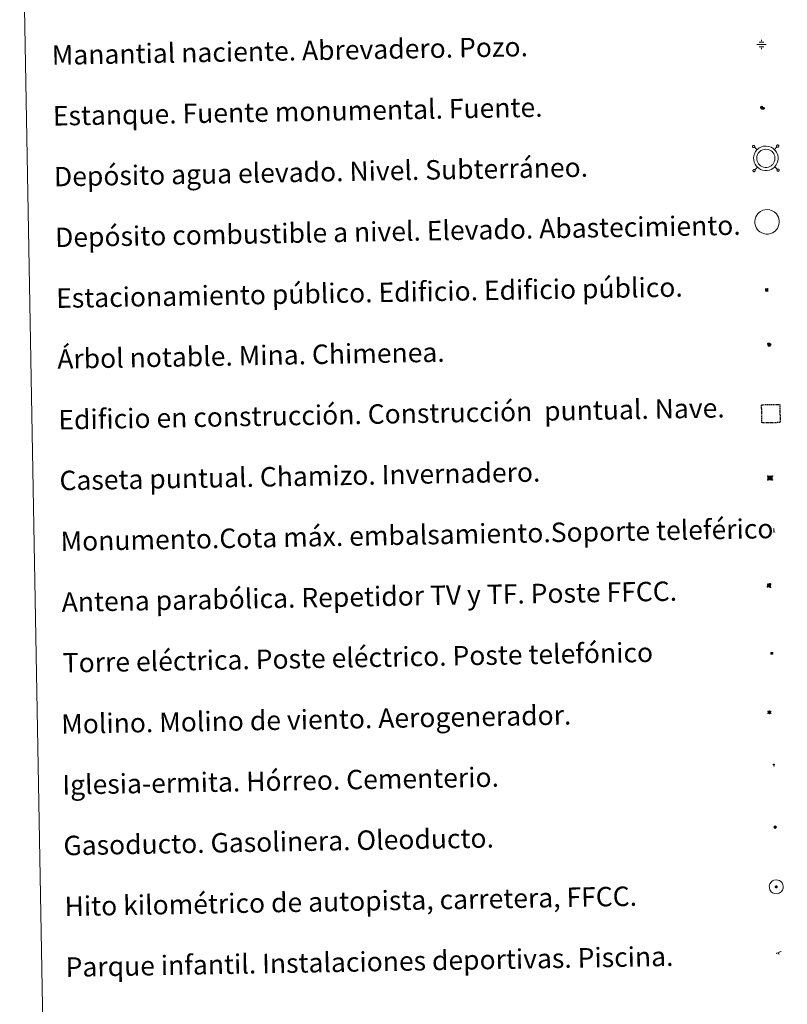
# Model space of a CAD drawing. Units: metres. Extents: x 624378 to 628886, y 4687505 to 4690555.
# Drawn here: x 624705 to 625021, y 4688726 to 4689131 of the extents above; entities that cross this region are included whole.
import ezdxf
from ezdxf.enums import TextEntityAlignment as Align

# ---------------------------------------------------------------- set-up
doc = ezdxf.new("R2010")
doc.units = ezdxf.units.M
doc.header["$MEASUREMENT"] = 0
doc.linetypes.add('TRAZOS', pattern=[0.75, 0.5, -0.25])
for name, color, linetype, lineweight in [('Carátula', 7, 'Continuous', 5), ('Level 13', 5, 'Continuous', 0), ('Level 15', 1, 'Continuous', 0), ('Level 19', 252, 'Continuous', 0), ('Level 21', 19, 'Continuous', 0), ('Level 32', 19, 'Continuous', 0), ('Level 33', 5, 'Continuous', 0), ('Level 34', 2, 'Continuous', 0), ('Level 36', 19, 'Continuous', 40), ('Level 63', 7, 'Continuous', 0)]:
    doc.layers.add(name, color=color, linetype=linetype, lineweight=lineweight)
doc.styles.add('Arial', font='ARIAL.TTF', dxfattribs={"height": 0.2})
doc.styles.add('Style-font002', font='font002.shx')

# ---------------------------------------------------------------- blocks, each defined once
blk = doc.blocks.new('5NACIE')
at = {"layer": 'Carátula', "color": 170, "linetype": 'Continuous', "lineweight": 5, "flags": 128}
for points in [[(-8.4, 0), (8.4, 0)], [(-4.2, 4.2), (4.2, 4.2)], [(0, 6.3), (0, 8.4)], [(-4.2, -4.2), (4.2, -4.2)], [(0, -6.3), (0, -8.4)]]:
    blk.add_lwpolyline(points, dxfattribs=at)
blk = doc.blocks.new('5TME')
at = {"layer": 'Carátula', "color": 250, "linetype": 'Continuous', "lineweight": 5}
for p, q in [((3.7, 3.8), (-3.7, -3.8)), ((-3.7, 3.7), (3.8, -3.8))]:
    blk.add_line(p, q, dxfattribs=at)
at = {"layer": 'Carátula', "color": 250, "linetype": 'Continuous', "lineweight": 5, "flags": 128}
blk.add_lwpolyline([(-3.7, -3.8), (3.8, -3.8), (3.8, 3.7), (-3.7, 3.7), (-3.7, -3.8)], dxfattribs=at)
blk = doc.blocks.new('5ESTAN')
at = {"layer": 'Carátula', "linetype": 'Continuous', "lineweight": 5}
blk.add_hatch(color=154, dxfattribs=at).paths.add_polyline_path([(3.3, -4.6), (2.4, -4.6), (0.5, -4.4), (-1.3, -4), (-2.3, -3.7), (-3.6, -3.1), (-4.7, -2.3), (-5.3, -1.8), (-6.1, -0.7), (-6.4, -0.1), (-6.8, 0.8), (-7.1, 2.3), (-7.1, 3.3), (-7, 3.7), (-6.7, 4.4), (-6.4, 5), (-5.3, 6.1), (-4.8, 6.5), (-3.6, 7.1), (-2.6, 7.3), (-1.8, 7.2), (-1.4, 7.1), (-0.9, 6.9), (0, 6.1), (1.5, 3.8), (2.2, 2.9), (2.6, 2.5), (3.5, 2.1), (4.5, 1.8), (5.8, 1.6), (6.4, 1.4), (7.5, 1), (7.9, 0.7), (8.4, 0.2), (8.7, -0.4), (8.8, -0.8), (8.7, -1.3), (8.2, -2.3), (7.6, -3.1), (6.8, -3.7), (6.3, -4), (5.8, -4.2), (4.6, -4.5)])
at = {"layer": 'Carátula', "color": 1, "linetype": 'Continuous', "lineweight": 5, "flags": 128}
blk.add_lwpolyline([(2.4, -4.6), (3.3, -4.6), (4.6, -4.5), (5.8, -4.2), (6.3, -4), (6.8, -3.7), (7.6, -3.1), (8.2, -2.3), (8.7, -1.3), (8.8, -0.8), (8.7, -0.4), (8.4, 0.2), (7.9, 0.7), (7.5, 1), (6.4, 1.4), (5.8, 1.6), (4.5, 1.8), (3.5, 2.1), (2.6, 2.5), (2.2, 2.9), (1.5, 3.8), (0, 6.1), (-0.9, 6.9), (-1.4, 7.1), (-1.8, 7.2), (-2.6, 7.3), (-3.6, 7.1), (-4.8, 6.5), (-5.3, 6.1), (-6.4, 5), (-6.7, 4.4), (-7, 3.7), (-7.1, 3.3), (-7.1, 2.3), (-6.8, 0.8), (-6.4, -0.1), (-6.1, -0.7), (-5.3, -1.8), (-4.7, -2.3), (-3.6, -3.1), (-2.3, -3.7), (-1.3, -4), (0.5, -4.4)], close=True, dxfattribs=at)
blk = doc.blocks.new('5CASET')
at = {"layer": 'Carátula', "linetype": 'Continuous', "lineweight": 5}
blk.add_hatch(color=232, dxfattribs=at).paths.add_polyline_path([(4.5, -3.7), (-4.5, -3.7), (-4.5, 3.7), (4.5, 3.7)])
at = {"layer": 'Carátula', "color": 1, "linetype": 'Continuous', "lineweight": 5}
for p, q in [((6.1, 3.7), (-6.1, 3.7)), ((6.1, 3.7), (-6.1, 3.7)), ((-4.5, 5.3), (-4.5, -5.3)), ((-4.5, 5.3), (-4.5, -5.3)), ((4.5, -5.3), (4.5, 5.3)), ((4.5, -5.3), (4.5, 5.3)), ((-6.1, -3.7), (6.1, -3.7)), ((-6.1, -3.7), (6.1, -3.7))]:
    blk.add_line(p, q, dxfattribs=at)
blk.add_3dface([(-4.5, -3.7), (4.5, -3.7), (4.5, 3.7), (-4.5, 3.7)], dxfattribs=at)
blk = doc.blocks.new('5GASO')
at = {"layer": 'Carátula', "linetype": 'Continuous', "lineweight": 5}
for color, points in [(33, [(0, -5.1), (-5.1, 0), (0, 5.1), (0.2, 2.5), (-0.3, 2.4), (-0.8, 2.2), (-1.2, 1.8), (-1.5, 1.3), (-1.7, 0.7), (-1.7, 0), (-1.7, -0.8), (-1.5, -1.4), (-1.2, -1.9), (-0.8, -2.3), (-0.3, -2.5), (0.3, -2.6)]), (250, [(0.3, -2.6), (-0.3, -2.5), (-0.8, -2.3), (-1.2, -1.9), (-1.5, -1.4), (-1.7, -0.8), (-1.7, 0), (-1.7, 0.7), (-1.5, 1.3), (-1.2, 1.8), (-0.8, 2.2), (-0.3, 2.4), (0.2, 2.5), (0.6, 2.5), (0.9, 2.4), (1.1, 2.3), (1.4, 2.1), (1.6, 1.9), (1.7, 1.6), (1.8, 1.3), (1.9, 1), (1.2, 0.8), (1, 1.2), (0.8, 1.4), (0.5, 1.6), (0.2, 1.6), (0, 1.6), (-0.3, 1.5), (-0.5, 1.4), (-0.7, 1.2), (-0.8, 1), (-0.9, 0.7), (-1, 0.4), (-1, 0), (-1, -0.4), (-0.9, -0.8), (-0.8, -1.1), (-0.6, -1.4), (-0.4, -1.5), (-0.2, -1.7), (0, -1.7), (0.2, -1.8), (0.5, -1.7), (0.8, -1.6), (1, -1.5), (1.3, -1.3), (1.3, -0.7), (0.2, -0.7), (0.2, 0.1), (2, 0.1), (2, -1.8), (1.7, -2.1), (1.3, -2.4), (0.8, -2.5)]), (33, [(0, -5.1), (0.3, -2.6), (0.8, -2.5), (1.3, -2.4), (1.7, -2.1), (2, -1.8), (2, 0.1), (0.2, 0.1), (0.2, -0.7), (1.3, -0.7), (1.3, -1.3), (1, -1.5), (0.8, -1.6), (0.5, -1.7), (0.2, -1.8), (0, -1.7), (-0.2, -1.7), (-0.4, -1.5), (-0.6, -1.4), (-0.8, -1.1), (-0.9, -0.8), (-1, -0.4), (-1, 0), (-1, 0.4), (-0.9, 0.7), (-0.8, 1), (-0.7, 1.2), (-0.5, 1.4), (-0.3, 1.5), (0, 1.6), (0.2, 1.6), (0.5, 1.6), (0.8, 1.4), (1, 1.2), (1.2, 0.8), (1.9, 1), (1.8, 1.3), (1.7, 1.6), (1.6, 1.9), (1.4, 2.1), (1.1, 2.3), (0.9, 2.4), (0.6, 2.5), (0.2, 2.5), (0, 5.1), (5.1, 0)])]:
    blk.add_hatch(color=color, dxfattribs=at).paths.add_polyline_path(points)
at = {"layer": 'Carátula', "color": 250, "linetype": 'Continuous', "lineweight": 5}
blk.add_3dface([(0, -5.1), (5.1, 0), (0, 5.1), (-5.1, 0)], dxfattribs=at)
blk = doc.blocks.new('5PARAB')
at = {"layer": 'Carátula', "linetype": 'Continuous', "lineweight": 5}
h = blk.add_hatch(color=43, dxfattribs=at)
edge = h.paths.add_edge_path()
edge.add_ellipse((0.3, 0.2), major_axis=(4.58, 4.58), ratio=0.5, start_angle=240, end_angle=269.9993)
edge.add_ellipse((0.3, 0.2), major_axis=(4.58, 4.58), ratio=0.5, start_angle=269.9993, end_angle=359.9987)
edge.add_ellipse((0.3, 0.2), major_axis=(4.58, 4.58), ratio=0.5, start_angle=0, end_angle=87.2989)
edge.add_line((-1.8, 2.7), (0.5, 0.4))
edge.add_line((0.5, 0.4), (0, 0))
edge.add_line((0, 0), (-2.3, 2.3))
edge.add_line((-2.3, 2.3), (-2.3, 2.3))
edge.add_ellipse((0.3, 0.2), major_axis=(4.58, 4.58), ratio=0.5, start_angle=92.9733, end_angle=180)
edge.add_ellipse((0.3, 0.2), major_axis=(4.58, 4.58), ratio=0.5, start_angle=180, end_angle=240)
h = blk.add_hatch(color=170, dxfattribs=at)
edge = h.paths.add_edge_path()
edge.add_ellipse((0.3, 0.2), major_axis=(4.58, 4.58), ratio=0.7, start_angle=269.9995, end_angle=359.999)
edge.add_ellipse((0.3, 0.2), major_axis=(4.58, 4.58), ratio=0.5, start_angle=180, end_angle=359.9986, ccw=False)
edge.add_ellipse((0.3, 0.2), major_axis=(4.58, 4.58), ratio=0.7, start_angle=180.0194, end_angle=269.9995)
at = {"layer": 'Carátula', "color": 170, "linetype": 'Continuous', "lineweight": 5}
for p, q in [((0.2, 0.2), (-4.3, 4.7)), ((0, 0), (-2.3, 2.3)), ((-1.8, 2.7), (0.5, 0.4)), ((0.5, 0.4), (0, 0)), ((3, -4.2), (3, -5.4)), ((3, -5.4), (5.3, -5.4)), ((5.3, -5.4), (4.2, -3.1))]:
    blk.add_line(p, q, dxfattribs=at)
at = {"layer": 'Carátula', "color": 1, "linetype": 'Continuous', "lineweight": 5}
blk.add_line((0, 0), (0.5, 0.4), dxfattribs=at)
at = {"layer": 'Carátula', "color": 170, "linetype": 'Continuous', "lineweight": 5}
for start_param, end_param in [(1.62269, 3.141593), (0, 1.523654), (4.712377, 6.283162), (3.141593, 4.18879), (4.18879, 4.712377)]:
    blk.add_ellipse((0.3, 0.2, 0), major_axis=(4.58, 4.58), ratio=0.5, start_param=start_param, end_param=end_param, dxfattribs=at)
at = {"layer": 'Carátula', "color": 170, "linetype": 'Continuous', "lineweight": 5, "extrusion": (0, 0, -1)}
for start_param, end_param in [(1.570805, 1.740266), (1.512222, 1.570805)]:
    blk.add_ellipse((0.3, 0.2, 0), major_axis=(5.01, 5.01), ratio=0.725704, start_param=start_param, end_param=end_param, dxfattribs=at)
blk = doc.blocks.new('5ARBOL')
at = {"layer": 'Carátula', "color": 92, "linetype": 'Continuous', "lineweight": 5, "flags": 128}
blk.add_lwpolyline([(-2.7, 0.2), (-3.2, 0.4), (-3.7, 0.8), (-3.9, 1.4), (-4, 2), (-3.9, 2.5), (-3.7, 2.9), (-3.2, 3.2), (-2.9, 3.4), (-2.5, 3.4), (-2.3, 3.5), (-1.8, 3.4), (-1.5, 3.3), (-1.4, 3.2), (-1.2, 2.9), (-1, 2.5), (-0.8, 2.2), (-0.7, 2.2), (-0.7, 2.7), (-0.4, 3.1), (-0.1, 3.4), (0.4, 3.6), (0.7, 3.7), (1.3, 3.7), (1.8, 3.5), (2.3, 3), (2.5, 2.4), (2.5, 1.9), (2.3, 1.5), (2, 0.9), (2.7, 1.5), (3.3, 1.6), (4, 1.6), (4.5, 1.3), (5, 0.8), (5.2, 0.3), (5.3, -0.1), (5.3, -0.4), (5.2, -0.8), (5, -1.4), (4.3, -1.9), (3.8, -2.1), (3.3, -2.1), (2.9, -2.1), (2.3, -1.7), (2.7, -2.1), (2.9, -2.5), (2.9, -3.1), (2.8, -3.5), (2.3, -4.1), (1.8, -4.3), (1.1, -4.3), (0.7, -4.2), (0.3, -3.8), (0.2, -3.5), (0, -2.9), (0, -2.8), (-0.1, -3.3), (-0.2, -3.6), (-0.3, -4), (-0.7, -4.2), (-1, -4.3), (-1.2, -4.3), (-1.7, -4.2), (-2, -4.1), (-2.3, -3.7), (-2.5, -3.3), (-2.6, -3.1), (-2.5, -2.6), (-2.2, -2.3), (-1.9, -2), (-1.9, -1.9), (-2.7, -2.1), (-3.1, -1.9), (-3.3, -1.5), (-3.6, -1.2), (-3.6, -0.8), (-3.4, -0.3), (-3.2, 0)], close=True, dxfattribs=at)
for points in [[(-1.9, 0.5), (-2.1, 0.6), (-2.1, 0.7), (-2.1, 0.9), (-2.1, 1.1), (-2, 1.3), (-2, 1.4), (-1.9, 1.4), (-1.8, 1.5), (-1.5, 1.5), (-1.4, 1.5), (-1.2, 1.4), (-1.1, 1.4), (-1, 1.2), (-0.9, 1.1), (-0.9, 0.9), (-0.9, 0.9), (-0.9, 0.9)], [(0.3, 0.5), (0.5, 0.9), (0.8, 1.1), (1.2, 1.1), (1.4, 1), (1.6, 0.9), (1.7, 0.8), (1.8, 0.5), (1.9, 0.4), (1.9, -0.1), (1.9, -0.3), (1.7, -0.5), (1.6, -0.6), (1.4, -0.6), (1.2, -0.7), (1.1, -0.7), (0.9, -0.7), (0.9, -0.7)], [(-1.7, -1), (-1.8, -0.9), (-1.8, -0.7), (-1.7, -0.5), (-1.5, -0.4), (-1.5, -0.4), (-1.4, -0.3)], [(-1.7, -1), (-1.7, -1.2), (-1.5, -1.4), (-1.2, -1.5), (-1.1, -1.5), (-0.9, -1.5), (-0.7, -1.5), (-0.5, -1.4), (-0.5, -1.3), (-0.4, -1.1), (-0.4, -1), (-0.4, -0.9), (-0.4, -0.8)]]:
    blk.add_lwpolyline(points, dxfattribs=at)
blk = doc.blocks.new('5MONUM')
at = {"layer": 'Carátula', "linetype": 'Continuous', "lineweight": 5, "extrusion": (0, 0, -1)}
blk.add_hatch(color=252, dxfattribs=at).paths.add_polyline_path([(6.4, -8.5), (-6.5, -8.5), (-6.5, -6.6), (-2.9, -6.6), (-1.7, 8), (0, 9.7), (1.6, 8), (2.7, -6.6), (6.4, -6.6)])
blk = doc.blocks.new('5PAINF')
at = {"layer": 'Carátula', "linetype": 'Continuous', "lineweight": 5}
blk.add_hatch(color=6, dxfattribs=at).paths.add_polyline_path([(-11, -4.2), (-11.8, -1.9), (-5.1, 0.6), (-4.2, -1.6)])
at = {"layer": 'Carátula', "linetype": 'Continuous', "lineweight": 5, "extrusion": (0, 0, -1)}
for color, points in [(23, [(-4.1, -7), (-0.1, 0), (4.1, -7)]), (6, [(-4.3, 1.7), (-11, 4.3), (-10.1, 6.5), (-3.4, 3.9)])]:
    blk.add_hatch(color=color, dxfattribs=at).paths.add_polyline_path(points)
at = {"layer": 'Carátula', "color": 170, "linetype": 'Continuous', "lineweight": 5}
blk.add_line((-11, -4.2), (11, 4.2), dxfattribs=at)
blk = doc.blocks.new('5MOLIN')
at = {"layer": 'Carátula', "color": 7, "linetype": 'Continuous', "lineweight": 5}
for q in [(-7.6, 5.1), (0, 7.6), (7.6, 5.1), (-7.6, -5.1), (7.6, -5.1), (0, -7.6)]:
    blk.add_line((0, 0), q, dxfattribs=at)
at = {"layer": 'Carátula', "color": 7, "linetype": 'Continuous', "lineweight": 5, "flags": 128}
for points in [[(0, 5.1), (-0.3, 5.1), (-0.6, 5), (-0.9, 5), (-1.1, 4.9), (-1.4, 4.9), (-1.7, 4.8), (-2, 4.7), (-2.2, 4.6), (-2.5, 4.4), (-2.7, 4.3), (-2.9, 4.1), (-3.2, 4), (-3.4, 3.8), (-3.6, 3.6), (-3.8, 3.4), (-4, 3.2), (-4.1, 2.9), (-4.3, 2.7), (-4.4, 2.4), (-4.6, 2.2), (-4.7, 1.9), (-4.8, 1.7), (-4.9, 1.4), (-4.9, 1.1), (-5, 0.8), (-5, 0.6), (-5.1, 0.3), (-5.1, 0), (-5.1, -0.3), (-5, -0.6), (-5, -0.9), (-4.9, -1.1), (-4.9, -1.4), (-4.8, -1.7), (-4.7, -2), (-4.6, -2.2), (-4.4, -2.5), (-4.3, -2.7), (-4.1, -2.9), (-3.9, -3.2), (-3.8, -3.4), (-3.6, -3.6), (-3.4, -3.8), (-3.1, -4), (-2.9, -4.1), (-2.7, -4.3), (-2.4, -4.4), (-2.2, -4.6), (-1.9, -4.7), (-1.7, -4.8), (-1.4, -4.9), (-1.1, -4.9), (-0.8, -5), (-0.5, -5), (-0.2, -5.1), (0, -5.1), (0.3, -5.1), (0.6, -5), (0.9, -5), (1.2, -4.9), (1.4, -4.9), (1.7, -4.8), (2, -4.7), (2.2, -4.5), (2.5, -4.4), (2.7, -4.3), (3, -4.1), (3.2, -3.9), (3.4, -3.7), (3.6, -3.5), (3.8, -3.3), (4, -3.1), (4.1, -2.9), (4.3, -2.7), (4.4, -2.4), (4.6, -2.2), (4.7, -1.9), (4.8, -1.6), (4.9, -1.4), (4.9, -1.1), (5, -0.8), (5, -0.5), (5, -0.2), (5.1, 0.1), (5, 0.3), (5, 0.6), (5, 0.9), (4.9, 1.2), (4.9, 1.5), (4.7, 1.7), (4.7, 2), (4.5, 2.2), (4.4, 2.5), (4.2, 2.7), (4.1, 3), (3.9, 3.2), (3.7, 3.4), (3.5, 3.6), (3.3, 3.8), (3.1, 4)], [(3.1, 4), (2.9, 4.2), (2.6, 4.3), (2.4, 4.5), (2.1, 4.6), (1.9, 4.7), (1.6, 4.8), (1.3, 4.9), (1.1, 5), (0.8, 5), (0.5, 5), (0.2, 5.1), (0, 5.1)]]:
    blk.add_lwpolyline(points, dxfattribs=at)
blk = doc.blocks.new('5ERMIT')
at = {"layer": 'Carátula', "linetype": 'Continuous', "lineweight": 5}
blk.add_hatch(color=250, dxfattribs=at).paths.add_polyline_path([(0.3, -6.5), (-0.3, -6.5), (-0.3, -5.9), (-0.3, -0.3), (-3.8, -0.3), (-3.8, 0.2), (-0.5, 0.2), (-0.3, 0.4), (-0.3, 2.7), (0.3, 2.7), (0.3, 0.4), (0.5, 0.2), (3.8, 0.2), (3.8, -0.3), (0.3, -0.3)])
at = {"layer": 'Carátula', "color": 7, "linetype": 'Continuous', "lineweight": 5, "flags": 128}
blk.add_lwpolyline([(-0.5, -0.5), (-0.5, -6.6), (0.5, -6.6), (0.5, -0.5), (4, -0.5), (4, 0.4), (0.5, 0.4), (0.5, 2.9), (-0.5, 2.9), (-0.5, 0.4), (-4, 0.4), (-4, -0.5), (-0.5, -0.5), (-0.5, -6.6), (0.5, -6.6)], dxfattribs=at)
blk = doc.blocks.new('5HITAU')
at = {"layer": 'Carátula', "linetype": 'Continuous', "lineweight": 5}
for color, points in [(1, [(0.5, -3.9), (-1, -3.7), (-2.1, -3.3), (-2.9, -2.6), (-3.6, -1.5), (-3.8, -0.5), (-3.8, 0.6), (-3.5, 1.7), (-2.8, 2.6), (-2, 3.3), (-1.2, 3.7), (0.2, 3.8), (1, 3.7), (1.9, 3.4), (2.6, 2.8), (3.3, 2.1), (3.7, 1.1), (3.8, 0.2), (3.8, -0.8), (3.4, -1.9), (2.6, -2.8), (1.7, -3.5)]), (2, [(0.4, -2.9), (-0.7, -2.8), (-1.6, -2.4), (-2.1, -2), (-2.7, -1.1), (-2.8, -0.4), (-2.8, 0.4), (-2.6, 1.2), (-2.1, 1.9), (-1.5, 2.4), (-0.9, 2.7), (0.1, 2.8), (0.8, 2.8), (1.4, 2.5), (1.9, 2.1), (2.4, 1.6), (2.7, 0.8), (2.9, 0.1), (2.8, -0.6), (2.5, -1.4), (1.9, -2.1), (1.2, -2.6)])]:
    blk.add_hatch(color=color, dxfattribs=at).paths.add_polyline_path(points)
at = {"layer": 'Carátula', "color": 250, "linetype": 'Continuous', "lineweight": 5, "flags": 128}
blk.add_lwpolyline([(-1.2, 3.7), (-2, 3.3), (-2.8, 2.6), (-3.5, 1.7), (-3.8, 0.6), (-3.8, -0.5), (-3.6, -1.5), (-2.9, -2.6), (-2.1, -3.3), (-1, -3.7), (0.5, -3.9), (1.7, -3.5), (2.6, -2.8), (3.4, -1.9), (3.8, -0.8), (3.8, 0.2), (3.7, 1.1), (3.3, 2.1), (2.6, 2.8), (1.9, 3.4), (1, 3.7), (0.2, 3.8)], close=True, dxfattribs=at)
blk = doc.blocks.new('5ESTAC')
at = {"layer": 'Carátula', "linetype": 'Continuous', "lineweight": 5, "extrusion": (0, 0, -1)}
for color, points in [(141, [(-5.8, -6.3), (-5.8, 6), (5.4, 6), (5.4, -6.3)]), (254, [(-4.8, -5), (-4.8, -4.6), (4, -4.6), (4, -5)])]:
    blk.add_hatch(color=color, dxfattribs=at).paths.add_polyline_path(points)
at = {"layer": 'Carátula', "color": 254, "linetype": 'Continuous', "lineweight": 5, "style": 'Style-font002'}
blk.add_text('P', height=8.9, rotation=359.9991, dxfattribs=at).set_placement((-0.3, 0.6), align=Align.MIDDLE_CENTER)

msp = doc.modelspace()

# ---------------------------------------------------------------- linework, layer by layer
at = {"layer": 'Level 63', "linetype": 'Continuous', "lineweight": 0}
msp.add_lwpolyline([(624704.71, 4689242.24), (625150.56, 4689250.31), (625181.1, 4687563.52), (624735.26, 4687555.45), (624704.71, 4689242.24)], close=True, dxfattribs=at)
at = {"layer": 'Level 63', "color": 19, "linetype": 'Continuous', "lineweight": 0}
for points in [[(625006.36, 4689079.24), (625006.31, 4689079.17), (625006.27, 4689079.09), (625006.24, 4689079.01), (625006.23, 4689078.93), (625006.24, 4689078.84), (625006.26, 4689078.76), (625006.3, 4689078.68), (625006.35, 4689078.61), (625006.41, 4689078.55), (625006.48, 4689078.5), (625006.56, 4689078.47), (625006.65, 4689078.45), (625006.73, 4689078.45), (625006.82, 4689078.46), (625006.9, 4689078.49), (625006.97, 4689078.53), (625007.04, 4689078.59), (625007.09, 4689078.65), (625007.13, 4689078.73), (625007.16, 4689078.81), (625007.17, 4689078.9), (625007.16, 4689078.99), (625007.14, 4689079.07), (625007.11, 4689079.15), (625007.06, 4689079.22), (625007, 4689079.28), (625006.92, 4689079.33), (625006.84, 4689079.36), (625006.76, 4689079.38), (625006.67, 4689079.38), (625006.58, 4689079.37), (625006.5, 4689079.34), (625006.43, 4689079.29), (625006.36, 4689079.24)], [(625008.13, 4689077.54), (625007.04, 4689078.59)], [(625015.25, 4689077.67), (625016.31, 4689078.76)], [(625016.3, 4689079.42), (625016.24, 4689079.35), (625016.2, 4689079.27), (625016.18, 4689079.19), (625016.16, 4689079.11), (625016.17, 4689079.02), (625016.19, 4689078.94), (625016.23, 4689078.86), (625016.28, 4689078.79), (625016.34, 4689078.73), (625016.41, 4689078.68), (625016.49, 4689078.65), (625016.58, 4689078.63), (625016.66, 4689078.63), (625016.75, 4689078.64), (625016.83, 4689078.67), (625016.9, 4689078.71), (625016.97, 4689078.77), (625017.02, 4689078.84), (625017.06, 4689078.91), (625017.09, 4689078.99), (625017.1, 4689079.08), (625017.09, 4689079.17), (625017.07, 4689079.25), (625017.04, 4689079.33), (625016.98, 4689079.4), (625016.92, 4689079.46), (625016.85, 4689079.51), (625016.77, 4689079.54), (625016.69, 4689079.56), (625016.6, 4689079.56), (625016.52, 4689079.55), (625016.43, 4689079.52), (625016.36, 4689079.47), (625016.3, 4689079.42)], [(625008.26, 4689070.41), (625007.21, 4689069.32)], [(625015.39, 4689070.54), (625016.48, 4689069.49)], [(625006.55, 4689069.31), (625006.49, 4689069.24), (625006.45, 4689069.16), (625006.43, 4689069.08), (625006.41, 4689068.99), (625006.42, 4689068.91), (625006.44, 4689068.83), (625006.48, 4689068.75), (625006.53, 4689068.68), (625006.59, 4689068.62), (625006.66, 4689068.57), (625006.74, 4689068.53), (625006.83, 4689068.52), (625006.92, 4689068.51), (625007, 4689068.53), (625007.08, 4689068.56), (625007.15, 4689068.6), (625007.22, 4689068.66), (625007.27, 4689068.73), (625007.32, 4689068.8), (625007.34, 4689068.88), (625007.35, 4689068.97), (625007.34, 4689069.06), (625007.32, 4689069.14), (625007.29, 4689069.22), (625007.24, 4689069.29), (625007.17, 4689069.35), (625007.1, 4689069.4), (625007.02, 4689069.43), (625006.94, 4689069.45), (625006.85, 4689069.45), (625006.76, 4689069.44), (625006.68, 4689069.41), (625006.61, 4689069.36), (625006.55, 4689069.31)], [(625016.48, 4689069.49), (625016.42, 4689069.42), (625016.38, 4689069.34), (625016.35, 4689069.26), (625016.34, 4689069.17), (625016.35, 4689069.09), (625016.37, 4689069.01), (625016.41, 4689068.93), (625016.46, 4689068.86), (625016.52, 4689068.8), (625016.59, 4689068.75), (625016.67, 4689068.71), (625016.76, 4689068.7), (625016.84, 4689068.69), (625016.93, 4689068.71), (625017.01, 4689068.74), (625017.08, 4689068.78), (625017.15, 4689068.84), (625017.2, 4689068.91), (625017.24, 4689068.98), (625017.27, 4689069.06), (625017.28, 4689069.15), (625017.28, 4689069.24), (625017.25, 4689069.32), (625017.22, 4689069.4), (625017.16, 4689069.47), (625017.1, 4689069.53), (625017.03, 4689069.58), (625016.95, 4689069.61), (625016.87, 4689069.63), (625016.78, 4689069.63), (625016.7, 4689069.62), (625016.61, 4689069.59), (625016.54, 4689069.54), (625016.48, 4689069.49)]]:
    msp.add_lwpolyline(points, dxfattribs=at)
for points in [[(625008.11, 4689077.5), (625008.58, 4689077.93), (625009.05, 4689078.29), (625010.05, 4689078.77), (625010.83, 4689079.01), (625011.84, 4689079.07), (625012.99, 4689078.94), (625013.88, 4689078.6), (625014.66, 4689078.17), (625015.2, 4689077.74), (625015.61, 4689077.3), (625016.09, 4689076.62), (625016.42, 4689075.97), (625016.63, 4689075.31), (625016.78, 4689074.57), (625016.78, 4689073.72), (625016.67, 4689072.96), (625016.41, 4689072.13), (625016.03, 4689071.35), (625015.59, 4689070.76), (625015.26, 4689070.36), (625014.65, 4689069.9), (625013.95, 4689069.48), (625013.2, 4689069.17), (625012.35, 4689069.01), (625011.28, 4689069), (625010.4, 4689069.18), (625009.6, 4689069.46), (625008.83, 4689069.93), (625008.3, 4689070.39), (625007.73, 4689070.99), (625007.31, 4689071.66), (625006.97, 4689072.42), (625006.78, 4689073.4), (625006.73, 4689074.27), (625006.83, 4689075.12), (625007.16, 4689076.11), (625007.55, 4689076.83), (625008.11, 4689077.5)], [(625009.03, 4689076.62), (625009.4, 4689076.95), (625009.72, 4689077.2), (625010.51, 4689077.58), (625011.06, 4689077.74), (625011.8, 4689077.79), (625012.69, 4689077.69), (625013.34, 4689077.44), (625013.95, 4689077.1), (625014.33, 4689076.8), (625014.62, 4689076.49), (625014.99, 4689075.96), (625015.24, 4689075.48), (625015.39, 4689074.99), (625015.5, 4689074.45), (625015.5, 4689073.81), (625015.43, 4689073.25), (625015.22, 4689072.6), (625014.93, 4689072.01), (625014.59, 4689071.56), (625014.37, 4689071.3), (625013.93, 4689070.96), (625013.38, 4689070.63), (625012.83, 4689070.41), (625012.22, 4689070.28), (625011.41, 4689070.28), (625010.74, 4689070.42), (625010.15, 4689070.63), (625009.59, 4689070.96), (625009.18, 4689071.31), (625008.75, 4689071.77), (625008.44, 4689072.27), (625008.2, 4689072.81), (625008.05, 4689073.56), (625008.01, 4689074.22), (625008.09, 4689074.84), (625008.34, 4689075.6), (625008.62, 4689076.11), (625009.03, 4689076.62)]]:
    msp.add_lwpolyline(points, close=True, dxfattribs=at)
at = {"layer": 'Level 63', "color": 1, "linetype": 'Continuous', "lineweight": 0}
msp.add_lwpolyline([(625008.58, 4689051.4), (625009.05, 4689051.82), (625009.52, 4689052.18), (625010.52, 4689052.67), (625011.31, 4689052.91), (625012.31, 4689052.97), (625013.46, 4689052.83), (625014.35, 4689052.5), (625015.14, 4689052.06), (625015.67, 4689051.64), (625016.08, 4689051.2), (625016.56, 4689050.52), (625016.9, 4689049.86), (625017.11, 4689049.21), (625017.26, 4689048.46), (625017.25, 4689047.61), (625017.15, 4689046.85), (625016.88, 4689046.02), (625016.5, 4689045.24), (625016.06, 4689044.65), (625015.73, 4689044.26), (625015.12, 4689043.79), (625014.43, 4689043.38), (625013.67, 4689043.07), (625012.82, 4689042.9), (625011.76, 4689042.89), (625010.87, 4689043.07), (625010.07, 4689043.35), (625009.3, 4689043.82), (625008.77, 4689044.28), (625008.2, 4689044.88), (625007.79, 4689045.56), (625007.44, 4689046.31), (625007.25, 4689047.29), (625007.2, 4689048.16), (625007.31, 4689049.02), (625007.63, 4689050), (625008.02, 4689050.73), (625008.58, 4689051.4)], close=True, dxfattribs=at)
at = {"layer": 'Level 63', "color": 1, "linetype": 'TRAZOS', "lineweight": 30}
msp.add_lwpolyline([(625010.14, 4688965.21), (625010, 4688972.71), (625017.5, 4688972.85), (625017.63, 4688965.35), (625010.14, 4688965.21)], close=True, dxfattribs=at)
at = {"layer": 'Level 63', "color": 2, "linetype": 'Continuous', "lineweight": 0}
msp.add_lwpolyline([(625015.03, 4688777.14), (625016.1, 4688777.28), (625016.73, 4688777.19), (625017.41, 4688776.96), (625017.9, 4688776.59), (625018.4, 4688776.04), (625018.73, 4688775.3), (625018.87, 4688774.63), (625018.82, 4688773.84), (625018.55, 4688773.06), (625018, 4688772.39), (625017.27, 4688771.82), (625016.44, 4688771.57), (625015.32, 4688771.67), (625014.47, 4688771.99), (625013.92, 4688772.41), (625013.36, 4688773.24), (625013.19, 4688773.98), (625013.17, 4688774.83), (625013.38, 4688775.62), (625013.88, 4688776.32), (625014.5, 4688776.84), (625015.03, 4688777.14)], close=True, dxfattribs=at)

# ---------------------------------------------------------------- block references
at = {"layer": 'Level 13', "color": 5, "linetype": 'Continuous', "lineweight": 0, "xscale": 0.2249997350896581, "yscale": 0.2249997350896581, "rotation": 1.037748679070658}
msp.add_blockref('5NACIE', (625009.98, 4689120.87), dxfattribs=at)
msp.add_blockref('5NACIE', (625009.98, 4689120.87), dxfattribs=at)
at = {"layer": 'Level 15', "color": 1, "linetype": 'Continuous', "lineweight": 0}
for name, p, xscale, yscale, rotation in [('5ESTAN', (625010.32, 4689094.72), 0.09999993118262969, 0.09999993118262969, 1.037659305511439), ('5ESTAN', (625010.32, 4689094.72), 0.09999993118262969, 0.09999993118262969, 1.037659305511439), ('5CASET', (625013.5, 4688942.58), 0.1999998707987316, 0.1999998707987316, 1.037792602279611), ('5CASET', (625013.5, 4688942.58), 0.1999998707987316, 0.1999998707987316, 1.037792602279611)]:
    msp.add_blockref(name, p, dxfattribs=dict(at, xscale=xscale, yscale=yscale, rotation=rotation))
at = {"layer": 'Level 15', "color": 253, "linetype": 'Continuous', "lineweight": 0, "xscale": 0.09999993118262969, "yscale": 0.09999993118262969, "rotation": 1.037659305511439}
msp.add_blockref('5MONUM', (625015.07, 4688921.03), dxfattribs=at)
msp.add_blockref('5MONUM', (625015.07, 4688921.03), dxfattribs=at)
at = {"layer": 'Level 15', "linetype": 'Continuous', "lineweight": 0, "xscale": 0.09999993118262969, "yscale": 0.09999993118262969, "rotation": 1.037659305511439}
for name, p in [('5MOLIN', (625013.2, 4688846.19)), ('5MOLIN', (625013.2, 4688846.19)), ('5ERMIT', (625015.05, 4688824.73)), ('5ERMIT', (625015.05, 4688824.73))]:
    msp.add_blockref(name, p, dxfattribs=at)
at = {"layer": 'Level 19', "color": 133, "linetype": 'Continuous', "lineweight": 0, "xscale": 0.1157618911092598, "yscale": 0.1157618911092598, "rotation": 1.037663130684769}
msp.add_blockref('5ESTAC', (625012.09, 4689019.94), dxfattribs=at)
msp.add_blockref('5ESTAC', (625012.09, 4689019.94), dxfattribs=at)
at = {"layer": 'Level 19', "color": 23, "linetype": 'Continuous', "lineweight": 0, "xscale": 0.09999993118262969, "yscale": 0.09999993118262969, "rotation": 1.037659305511439}
msp.add_blockref('5PAINF', (625017.03, 4688747.38), dxfattribs=at)
msp.add_blockref('5PAINF', (625017.03, 4688747.38), dxfattribs=at)
at = {"layer": 'Level 21', "color": 19, "linetype": 'Continuous', "lineweight": 0, "xscale": 0.09999993118262969, "yscale": 0.09999993118262969, "rotation": 1.037659305511439}
msp.add_blockref('5HITAU', (625016.01, 4688774.42), dxfattribs=at)
msp.add_blockref('5HITAU', (625016.01, 4688774.42), dxfattribs=at)
at = {"layer": 'Level 32', "color": 19, "linetype": 'Continuous', "lineweight": 0, "xscale": 0.09999993118262969, "yscale": 0.09999993118262969, "rotation": 1.037659305511439}
msp.add_blockref('5TME', (625014.23, 4688870.47), dxfattribs=at)
msp.add_blockref('5TME', (625014.23, 4688870.47), dxfattribs=at)
at = {"layer": 'Level 33', "color": 5, "linetype": 'Continuous', "lineweight": 0, "xscale": 0.1499992194835009, "yscale": 0.1499992194835009, "rotation": 1.038108656841124}
msp.add_blockref('5PARAB', (625012.98, 4688898.37), dxfattribs=at)
msp.add_blockref('5PARAB', (625012.98, 4688898.37), dxfattribs=at)
at = {"layer": 'Level 34', "color": 2, "linetype": 'Continuous', "lineweight": 0, "xscale": 0.09999993118262969, "yscale": 0.09999993118262969, "rotation": 1.037659305511439}
msp.add_blockref('5GASO', (625015.56, 4688798.94), dxfattribs=at)
msp.add_blockref('5GASO', (625015.56, 4688798.94), dxfattribs=at)
at = {"layer": 'Level 36', "color": 92, "linetype": 'Continuous', "lineweight": 0, "xscale": 0.1499992194835009, "yscale": 0.1499992194835009, "rotation": 1.038108656841124}
msp.add_blockref('5ARBOL', (625013.09, 4688997.46), dxfattribs=at)
msp.add_blockref('5ARBOL', (625013.09, 4688997.46), dxfattribs=at)

# ---------------------------------------------------------------- texts
at = {"layer": 'Level 63', "linetype": 'Continuous', "lineweight": 0, "style": 'Arial'}
for s, p in [('Manantial naciente. Abrevadero. Pozo.', (624717.92, 4689116.48)), ('Estanque. Fuente monumental. Fuente.', (624718.37, 4689091.48)), ('Depósito agua elevado. Nivel. Subterráneo.', (624718.82, 4689066.48)), ('Depósito combustible a nivel. Elevado. Abastecimiento.', (624719.28, 4689041.49)), ('Estacionamiento público. Edificio. Edificio público.', (624719.73, 4689016.49)), ('Árbol notable. Mina. Chimenea.', (624720.18, 4688991.49)), ('Edificio en construcción. Construcción  puntual. Nave.', (624720.63, 4688966.5)), ('Caseta puntual. Chamizo. Invernadero.', (624721.09, 4688941.5)), ('Monumento.Cota máx. embalsamiento.Soporte teleférico', (624721.54, 4688916.51)), ('Antena parabólica. Repetidor TV y TF. Poste FFCC.', (624721.99, 4688891.51)), ('Torre eléctrica. Poste eléctrico. Poste telefónico', (624722.44, 4688866.52)), ('Molino. Molino de viento. Aerogenerador.', (624721.81, 4688841.35)), ('Iglesia-ermita. Hórreo. Cementerio.', (624722.26, 4688816.35)), ('Gasoducto. Gasolinera. Oleoducto.', (624722.71, 4688791.36)), ('Hito kilométrico de autopista, carretera, FFCC.', (624723.17, 4688766.36)), ('Parque infantil. Instalaciones deportivas. Piscina.', (624723.62, 4688741.37))]:
    msp.add_text(s, height=7.999, rotation=1.0377, dxfattribs=at).set_placement(p, align=Align.MIDDLE_LEFT)

doc.saveas('drawing.dxf')
